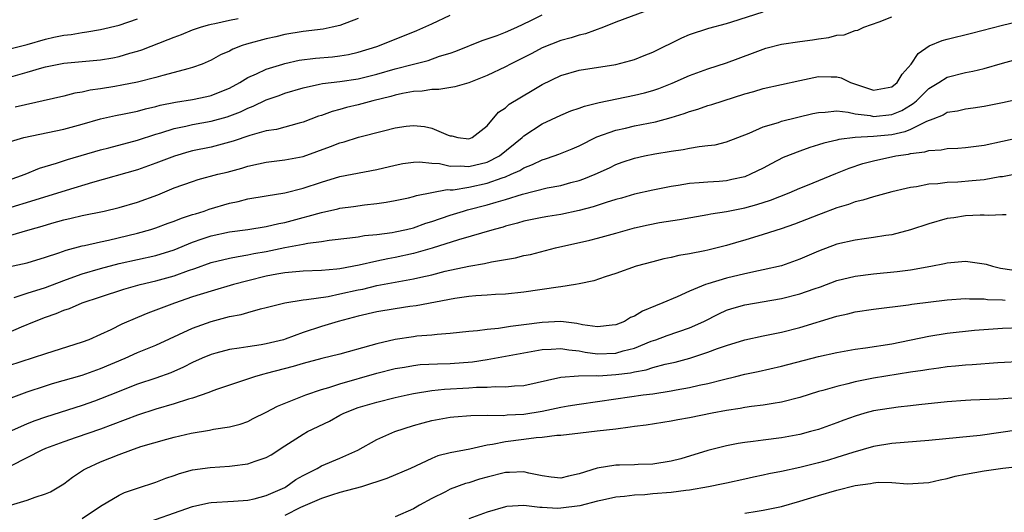
# Model space of a CAD drawing. Units: inches. Extents: x 2676000 to 2679000, y 1551000 to 1552692.
# Drawn here: x 2676582 to 2676689, y 1551658 to 1551712 of the extents above; entities that cross this region are included whole.
import ezdxf

# ---------------------------------------------------------------- set-up
doc = ezdxf.new("R2010")
doc.units = ezdxf.units.IN
doc.header["$MEASUREMENT"] = 0
doc.layers.add('LD26761551_2ft', color=40, linetype='Continuous')

msp = doc.modelspace()

# ---------------------------------------------------------------- linework, layer by layer
at = {"layer": 'LD26761551_2ft'}
for points, elevation in [([(2676579.82, 1551698.18), (2676582.64, 1551699), (2676587, 1551699.92), (2676589, 1551700.46), (2676590.98, 1551701.02), (2676592.61, 1551701.39), (2676593.57, 1551701.57), (2676595, 1551701.87), (2676595.87, 1551702.13), (2676597, 1551702.38), (2676597.48, 1551702.52), (2676599.14, 1551702.86), (2676601, 1551703.15), (2676602.55, 1551703.45), (2676603, 1551703.56), (2676603.98, 1551703.98), (2676605, 1551704.38), (2676606.13, 1551705), (2676607, 1551705.53), (2676607.93, 1551705.93), (2676609, 1551706.45), (2676610.81, 1551707), (2676611, 1551707.05), (2676612.59, 1551707.41), (2676614.36, 1551707.64), (2676616.21, 1551707.79), (2676617, 1551707.89), (2676617.95, 1551708.05), (2676619, 1551708.3), (2676621, 1551708.9), (2676621.3, 1551709), (2676625.35, 1551710.65), (2676627, 1551711.39), (2676629, 1551712.31)], 8952), ([(2676580.04, 1551694.04), (2676582.79, 1551695), (2676584.35, 1551695.65), (2676586.21, 1551696.21), (2676587.39, 1551696.61), (2676591, 1551697.66), (2676591.88, 1551697.88), (2676595, 1551698.71), (2676597, 1551699.37), (2676597.53, 1551699.53), (2676599, 1551700), (2676600.25, 1551700.25), (2676601, 1551700.42), (2676603, 1551700.77), (2676604.74, 1551701.26), (2676606.19, 1551701.81), (2676607, 1551702.21), (2676607.59, 1551702.41), (2676609, 1551703.1), (2676610.41, 1551703.59), (2676611, 1551703.82), (2676613, 1551704.42), (2676614.8, 1551704.8), (2676615.12, 1551704.88), (2676617, 1551705.1), (2676619, 1551705.39), (2676621, 1551705.88), (2676623, 1551706.46), (2676625, 1551707), (2676626.6, 1551707.4), (2676627.84, 1551707.84), (2676629, 1551708.17), (2676629.61, 1551708.39), (2676632.45, 1551709.55), (2676634.11, 1551710.11), (2676635, 1551710.46), (2676636.22, 1551711), (2676637.69, 1551711.69), (2676639, 1551712.35)], 8950), ([(2676651, 1551713.03), (2676647, 1551711.54), (2676645.66, 1551711), (2676643.71, 1551710.29), (2676643, 1551710.14), (2676642.14, 1551709.86), (2676641, 1551709.56), (2676639, 1551708.75), (2676637.86, 1551708.14), (2676635.55, 1551707), (2676635, 1551706.7), (2676633, 1551705.76), (2676631, 1551704.97), (2676629.49, 1551704.51), (2676627.77, 1551704.23), (2676627, 1551704.23), (2676625.94, 1551704.06), (2676625, 1551704.01), (2676623.8, 1551703.8), (2676623, 1551703.61), (2676622.53, 1551703.47), (2676620.58, 1551703), (2676619, 1551702.57), (2676617.73, 1551702.27), (2676617, 1551702.06), (2676616.15, 1551701.85), (2676615, 1551701.41), (2676614.69, 1551701.31), (2676613, 1551700.67), (2676612.56, 1551700.56), (2676610.11, 1551699.89), (2676609, 1551699.72), (2676607.22, 1551699.22), (2676605.41, 1551698.59), (2676603, 1551697.94), (2676601, 1551697.54), (2676600.57, 1551697.43), (2676599.01, 1551696.99), (2676597, 1551696.2), (2676595, 1551695.48), (2676590.11, 1551694.11), (2676587.24, 1551693.24), (2676583.83, 1551692.17), (2676580.77, 1551691.23)], 8948), ([(2676581, 1551688.3), (2676583.33, 1551689), (2676584.63, 1551689.37), (2676585.69, 1551689.68), (2676587, 1551690.05), (2676587.78, 1551690.22), (2676589, 1551690.51), (2676591.39, 1551691), (2676593, 1551691.38), (2676595, 1551691.97), (2676597.22, 1551692.78), (2676599, 1551693.51), (2676601, 1551694.23), (2676601.58, 1551694.42), (2676603.75, 1551695), (2676604.75, 1551695.25), (2676606.33, 1551695.67), (2676607, 1551695.89), (2676608.15, 1551696.15), (2676609, 1551696.32), (2676611, 1551696.56), (2676613, 1551696.95), (2676615.98, 1551698.02), (2676617, 1551698.43), (2676617.46, 1551698.54), (2676619.04, 1551699.04), (2676621.73, 1551699.73), (2676623, 1551700.04), (2676624.22, 1551700.22), (2676625, 1551700.31), (2676626.2, 1551700.2), (2676627, 1551700.03), (2676628.75, 1551699.25), (2676629, 1551699.17), (2676629.17, 1551699.17), (2676629.82, 1551699), (2676631, 1551698.85), (2676631.38, 1551699), (2676633, 1551700.26), (2676634.25, 1551701.75), (2676635, 1551702.25), (2676635.38, 1551702.62), (2676637.88, 1551704.12), (2676639, 1551704.77), (2676641, 1551705.74), (2676643, 1551706.32), (2676647, 1551706.95), (2676648.63, 1551707.37), (2676649, 1551707.49), (2676650.08, 1551707.92), (2676651, 1551708.3), (2676654.16, 1551709.84), (2676655, 1551710.22), (2676657.09, 1551710.91), (2676659, 1551711.41), (2676659.59, 1551711.59), (2676663, 1551712.69)], 8946), ([(2676581, 1551684.95), (2676583, 1551685.36), (2676585, 1551685.97), (2676586.47, 1551686.46), (2676587.24, 1551686.76), (2676589, 1551687.22), (2676589.26, 1551687.26), (2676591, 1551687.66), (2676591.84, 1551687.84), (2676595, 1551688.6), (2676596.44, 1551689), (2676597, 1551689.18), (2676598.33, 1551689.67), (2676599, 1551689.9), (2676599.77, 1551690.23), (2676601, 1551690.61), (2676601.29, 1551690.71), (2676602.25, 1551691), (2676602.8, 1551691.2), (2676605, 1551691.85), (2676605.96, 1551692.04), (2676607, 1551692.32), (2676609, 1551692.66), (2676611, 1551692.97), (2676613, 1551693.48), (2676615, 1551694.16), (2676617, 1551694.76), (2676621, 1551695.54), (2676623, 1551696.01), (2676623.83, 1551696.17), (2676625, 1551696.33), (2676625.64, 1551696.36), (2676627, 1551696.22), (2676627.84, 1551696.16), (2676629, 1551695.9), (2676630.08, 1551695.92), (2676631, 1551695.84), (2676633, 1551696.31), (2676634.35, 1551697), (2676636.82, 1551699), (2676637, 1551699.17), (2676639, 1551700.49), (2676641, 1551701.45), (2676642.09, 1551701.91), (2676643, 1551702.21), (2676643.57, 1551702.43), (2676645.17, 1551702.83), (2676649, 1551703.61), (2676650.12, 1551703.88), (2676651, 1551704.13), (2676651.65, 1551704.35), (2676653.1, 1551704.9), (2676655, 1551705.74), (2676657, 1551706.47), (2676659, 1551707.12), (2676661.83, 1551708.17), (2676663, 1551708.63), (2676663.29, 1551708.71), (2676665, 1551709.16), (2676667, 1551709.46), (2676668.36, 1551709.63), (2676669, 1551709.74), (2676670.13, 1551709.87), (2676671, 1551710.13), (2676671.81, 1551710.19), (2676673, 1551710.66), (2676673.3, 1551710.7), (2676673.94, 1551711), (2676675.59, 1551711.59), (2676677, 1551712.15)], 8944), ([(2676581, 1551705.52), (2676583, 1551706.1), (2676584.59, 1551706.59), (2676585, 1551706.71), (2676586.45, 1551707), (2676587, 1551707.1), (2676591, 1551707.47), (2676592.32, 1551707.68), (2676593, 1551707.82), (2676594.18, 1551708.18), (2676595, 1551708.4), (2676595.46, 1551708.54), (2676598.35, 1551709.65), (2676599, 1551709.93), (2676599.78, 1551710.22), (2676601, 1551710.71), (2676601.86, 1551711), (2676602.73, 1551711.27), (2676603, 1551711.33), (2676603.4, 1551711.4), (2676605, 1551711.77), (2676605.96, 1551711.96)], 8956), ([(2676581, 1551708.62), (2676583, 1551709.13), (2676585, 1551709.7), (2676585.91, 1551709.91), (2676587, 1551710.14), (2676587.78, 1551710.22), (2676589, 1551710.44), (2676589.51, 1551710.49), (2676591, 1551710.75), (2676593, 1551711.23), (2676595, 1551711.92)], 8958), ([(2676581.6, 1551681.6), (2676583, 1551682.07), (2676585, 1551682.69), (2676587, 1551683.46), (2676587.69, 1551683.69), (2676589, 1551684.18), (2676591, 1551684.76), (2676593, 1551685.28), (2676597, 1551686.15), (2676599, 1551686.78), (2676601, 1551687.61), (2676602.02, 1551687.98), (2676603, 1551688.3), (2676605, 1551688.74), (2676606.98, 1551688.98), (2676609, 1551689.31), (2676610.35, 1551689.65), (2676611, 1551689.77), (2676613, 1551690.3), (2676613.57, 1551690.43), (2676615, 1551690.85), (2676616.76, 1551691.24), (2676617, 1551691.31), (2676618.49, 1551691.51), (2676619.69, 1551691.69), (2676621, 1551691.82), (2676622.04, 1551691.96), (2676623, 1551692.14), (2676624.45, 1551692.45), (2676625, 1551692.58), (2676625.31, 1551692.69), (2676628.67, 1551693.33), (2676629, 1551693.31), (2676629.32, 1551693.32), (2676631, 1551693.59), (2676633, 1551694.02), (2676634.62, 1551694.62), (2676635, 1551694.74), (2676635.63, 1551695), (2676636.57, 1551695.43), (2676637, 1551695.72), (2676637.94, 1551696.06), (2676639, 1551696.59), (2676639.33, 1551696.67), (2676640.28, 1551697), (2676640.81, 1551697.19), (2676642.23, 1551697.77), (2676643, 1551698.1), (2676644.94, 1551699.06), (2676647, 1551699.82), (2676648.03, 1551700.03), (2676649, 1551700.26), (2676651.3, 1551700.7), (2676653, 1551701.18), (2676654.4, 1551701.6), (2676655, 1551701.83), (2676655.91, 1551702.09), (2676657, 1551702.47), (2676657.41, 1551702.59), (2676658.66, 1551703), (2676661, 1551703.75), (2676661.98, 1551704.02), (2676663, 1551704.34), (2676667, 1551705.22), (2676669, 1551705.64), (2676670.4, 1551705.6), (2676671, 1551705.6), (2676671.49, 1551705.49), (2676672.49, 1551705), (2676675, 1551704.14), (2676677, 1551704.5), (2676677.58, 1551705), (2676678.1, 1551705.9), (2676679.09, 1551707), (2676679.84, 1551708.16), (2676681.03, 1551708.97), (2676682.45, 1551709.55), (2676683, 1551709.71), (2676685.63, 1551710.37), (2676689, 1551711.24), (2676691, 1551711.69)], 8942), ([(2676619, 1551711.95), (2676617, 1551711.19), (2676616.17, 1551711), (2676615.2, 1551710.8), (2676613, 1551710.55), (2676611, 1551710.22), (2676610.03, 1551709.97), (2676609, 1551709.74), (2676606.84, 1551709.16), (2676606.39, 1551709), (2676605.38, 1551708.62), (2676605, 1551708.41), (2676604.01, 1551707.99), (2676603, 1551707.42), (2676602.03, 1551707), (2676601, 1551706.61), (2676600.49, 1551706.49), (2676599, 1551706.06), (2676597.76, 1551705.76), (2676597, 1551705.54), (2676595, 1551705.03), (2676593.31, 1551704.69), (2676592.55, 1551704.55), (2676591, 1551704.31), (2676589.85, 1551704.15), (2676589, 1551703.95), (2676588.18, 1551703.82), (2676587, 1551703.51), (2676581.7, 1551702.3)], 8954), ([(2676581, 1551677.78), (2676582.41, 1551678.41), (2676583.8, 1551679), (2676585, 1551679.46), (2676586.16, 1551679.84), (2676587, 1551680.2), (2676587.61, 1551680.39), (2676589, 1551681.02), (2676591, 1551681.68), (2676593.51, 1551682.49), (2676595.31, 1551683), (2676597, 1551683.41), (2676599, 1551683.97), (2676600.54, 1551684.54), (2676601.24, 1551684.76), (2676603, 1551685.39), (2676605, 1551685.87), (2676605.93, 1551686.07), (2676607, 1551686.22), (2676607.63, 1551686.37), (2676609, 1551686.6), (2676611.03, 1551687.03), (2676613, 1551687.39), (2676613.5, 1551687.5), (2676615, 1551687.69), (2676615.82, 1551687.82), (2676618.08, 1551688.08), (2676619, 1551688.21), (2676619.66, 1551688.34), (2676621, 1551688.45), (2676622.67, 1551688.67), (2676623, 1551688.73), (2676624.23, 1551689), (2676625, 1551689.19), (2676626.33, 1551689.67), (2676627, 1551689.86), (2676629, 1551690.54), (2676630.44, 1551691), (2676630.87, 1551691.13), (2676633, 1551691.67), (2676633.97, 1551691.97), (2676635, 1551692.25), (2676636.85, 1551692.85), (2676639.52, 1551693.52), (2676641, 1551693.79), (2676642.1, 1551694.1), (2676643, 1551694.33), (2676643.5, 1551694.5), (2676644.76, 1551695), (2676646.29, 1551695.71), (2676647, 1551696.05), (2676647.69, 1551696.31), (2676649, 1551696.75), (2676650.11, 1551697), (2676651.22, 1551697.22), (2676653, 1551697.52), (2676654.3, 1551697.7), (2676655, 1551697.86), (2676656.04, 1551698.04), (2676657, 1551698.12), (2676657.79, 1551698.21), (2676659, 1551698.52), (2676661.48, 1551699.48), (2676663, 1551700.15), (2676664.65, 1551700.65), (2676665, 1551700.78), (2676668.39, 1551701.61), (2676669, 1551701.73), (2676669.75, 1551701.75), (2676671, 1551701.89), (2676672.23, 1551701.77), (2676673, 1551701.59), (2676674.62, 1551701.38), (2676675, 1551701.29), (2676677, 1551701.49), (2676678.06, 1551701.94), (2676679, 1551702.52), (2676679.3, 1551702.7), (2676679.65, 1551703), (2676681, 1551704.35), (2676682.1, 1551705), (2676683, 1551705.56), (2676685, 1551706.07), (2676685.78, 1551706.22), (2676687, 1551706.51), (2676689, 1551707.09), (2676691, 1551707.62)], 8940), ([(2676691, 1551703.2), (2676689, 1551702.76), (2676687, 1551702.36), (2676685.82, 1551702.18), (2676685, 1551702.08), (2676684.12, 1551701.88), (2676683, 1551701.71), (2676682.55, 1551701.45), (2676681.45, 1551701), (2676680.74, 1551700.73), (2676679, 1551699.86), (2676678.39, 1551699.61), (2676677, 1551699.31), (2676675, 1551699.11), (2676673, 1551699), (2676671.21, 1551698.79), (2676671, 1551698.72), (2676669.6, 1551698.4), (2676669, 1551698.19), (2676668.08, 1551697.92), (2676667, 1551697.53), (2676665.19, 1551696.81), (2676663.86, 1551696.14), (2676663, 1551695.68), (2676661.63, 1551695), (2676661, 1551694.74), (2676659.58, 1551694.42), (2676659, 1551694.3), (2676658.23, 1551694.23), (2676657, 1551694.16), (2676656.06, 1551694.06), (2676655, 1551694), (2676653.77, 1551693.77), (2676653, 1551693.66), (2676651, 1551693.27), (2676649, 1551692.84), (2676647.59, 1551692.42), (2676647, 1551692.26), (2676645.94, 1551691.94), (2676644.54, 1551691.46), (2676643, 1551691.05), (2676641, 1551690.63), (2676639.59, 1551690.41), (2676639, 1551690.3), (2676637, 1551689.89), (2676636.32, 1551689.68), (2676635, 1551689.35), (2676634.74, 1551689.26), (2676633.76, 1551689), (2676629.88, 1551687.88), (2676627.03, 1551686.97), (2676625.49, 1551686.51), (2676625, 1551686.39), (2676623, 1551685.94), (2676622.2, 1551685.8), (2676621, 1551685.54), (2676619.1, 1551685.1), (2676617, 1551684.71), (2676616.67, 1551684.67), (2676615, 1551684.53), (2676613, 1551684.46), (2676611, 1551684.28), (2676610.13, 1551684.13), (2676609, 1551683.91), (2676607, 1551683.42), (2676605.45, 1551683), (2676603, 1551682.28), (2676601, 1551681.65), (2676599.02, 1551680.98), (2676597.56, 1551680.44), (2676597, 1551680.2), (2676596.12, 1551679.88), (2676595, 1551679.42), (2676593.29, 1551678.71), (2676592.09, 1551678.09), (2676591, 1551677.57), (2676589.73, 1551677), (2676589, 1551676.72), (2676585, 1551675.48), (2676581, 1551674.16)], 8938), ([(2676581, 1551670.57), (2676583, 1551671.33), (2676585, 1551672), (2676585.76, 1551672.24), (2676589, 1551673.16), (2676591, 1551673.86), (2676593.67, 1551675), (2676595, 1551675.61), (2676597, 1551676.42), (2676601, 1551678.27), (2676603, 1551678.99), (2676605, 1551679.51), (2676606.26, 1551679.74), (2676607, 1551679.98), (2676608.37, 1551680.37), (2676609, 1551680.51), (2676611, 1551681.03), (2676613, 1551681.35), (2676613.37, 1551681.37), (2676615.72, 1551681.72), (2676617, 1551681.98), (2676619, 1551682.43), (2676619.48, 1551682.52), (2676621, 1551682.89), (2676625, 1551683.61), (2676625.81, 1551683.81), (2676627, 1551684.07), (2676628.45, 1551684.45), (2676631, 1551685.01), (2676632.71, 1551685.29), (2676633.47, 1551685.47), (2676636.09, 1551685.91), (2676637, 1551686.15), (2676637.71, 1551686.29), (2676640.44, 1551687), (2676644.15, 1551687.85), (2676645, 1551688.06), (2676647, 1551688.6), (2676649, 1551689.17), (2676650.49, 1551689.51), (2676651.74, 1551689.74), (2676653.92, 1551690.08), (2676657, 1551690.62), (2676657.31, 1551690.69), (2676659, 1551690.97), (2676661, 1551691.36), (2676662.3, 1551691.7), (2676663.81, 1551692.19), (2676665.83, 1551693), (2676667, 1551693.5), (2676667.82, 1551693.82), (2676670.91, 1551695.09), (2676672.33, 1551695.67), (2676673.84, 1551696.16), (2676675, 1551696.47), (2676677.42, 1551697), (2676678.8, 1551697.2), (2676679, 1551697.25), (2676680.56, 1551697.44), (2676681, 1551697.6), (2676682.34, 1551697.66), (2676683, 1551697.81), (2676684.16, 1551697.84), (2676685, 1551697.91), (2676687, 1551698.17), (2676691, 1551699.03)], 8936), ([(2676691, 1551695.11), (2676689, 1551694.74), (2676688.71, 1551694.71), (2676687, 1551694.41), (2676685.72, 1551694.28), (2676684.15, 1551694.15), (2676683, 1551694.12), (2676681.98, 1551693.98), (2676681, 1551693.93), (2676679.65, 1551693.65), (2676679, 1551693.57), (2676678.54, 1551693.46), (2676677, 1551693.09), (2676675, 1551692.56), (2676673.83, 1551692.17), (2676673, 1551691.99), (2676672.29, 1551691.71), (2676671, 1551691.34), (2676669.3, 1551690.7), (2676669, 1551690.6), (2676666.42, 1551689.58), (2676664.94, 1551689.06), (2676663, 1551688.44), (2676661, 1551687.85), (2676660.34, 1551687.66), (2676659, 1551687.25), (2676657, 1551686.74), (2676656.66, 1551686.66), (2676655, 1551686.35), (2676653.84, 1551686.16), (2676653, 1551685.96), (2676652.2, 1551685.8), (2676651, 1551685.49), (2676649.21, 1551685), (2676647, 1551684.21), (2676645.83, 1551683.83), (2676644.59, 1551683.41), (2676643, 1551683.07), (2676642.62, 1551683), (2676641, 1551682.76), (2676640.73, 1551682.73), (2676637, 1551682.16), (2676635, 1551681.95), (2676633.92, 1551681.92), (2676633, 1551681.85), (2676631.79, 1551681.79), (2676631, 1551681.7), (2676629.5, 1551681.5), (2676625.3, 1551680.7), (2676624.61, 1551680.61), (2676623, 1551680.36), (2676621, 1551680.03), (2676619, 1551679.58), (2676616.8, 1551679), (2676615, 1551678.43), (2676613, 1551677.77), (2676611.06, 1551677.06), (2676610.86, 1551677), (2676609, 1551676.55), (2676608.44, 1551676.44), (2676607, 1551676.24), (2676606.07, 1551676.07), (2676605, 1551675.93), (2676603.53, 1551675.53), (2676603, 1551675.4), (2676602.05, 1551675), (2676601, 1551674.53), (2676600, 1551674), (2676598.61, 1551673.39), (2676597, 1551672.82), (2676595, 1551672.16), (2676594.17, 1551671.83), (2676593, 1551671.38), (2676591, 1551670.57), (2676590.33, 1551670.33), (2676589, 1551669.86), (2676585, 1551668.57), (2676583.83, 1551668.17), (2676583, 1551667.85), (2676581, 1551666.96)], 8934), ([(2676689.41, 1551690.59), (2676689, 1551690.6), (2676687.48, 1551690.52), (2676687, 1551690.56), (2676686.57, 1551690.57), (2676685, 1551690.48), (2676683.72, 1551690.28), (2676683, 1551690.18), (2676681, 1551689.61), (2676679, 1551688.94), (2676677, 1551688.43), (2676676.33, 1551688.33), (2676675, 1551688.12), (2676673.99, 1551687.99), (2676673, 1551687.84), (2676671, 1551687.39), (2676669, 1551686.65), (2676667, 1551685.76), (2676665, 1551685.04), (2676663, 1551684.6), (2676662.51, 1551684.51), (2676661, 1551684.18), (2676659, 1551683.69), (2676657, 1551683.1), (2676656.72, 1551683), (2676655, 1551682.29), (2676653.67, 1551681.67), (2676652.11, 1551681), (2676651.3, 1551680.69), (2676649.88, 1551680.12), (2676649, 1551679.58), (2676648.59, 1551679.41), (2676647.93, 1551679), (2676647, 1551678.61), (2676646.58, 1551678.58), (2676645, 1551678.4), (2676643.37, 1551678.63), (2676642.76, 1551678.76), (2676641, 1551678.97), (2676639, 1551678.89), (2676637, 1551678.61), (2676635.55, 1551678.45), (2676634.22, 1551678.22), (2676633, 1551678.12), (2676631.96, 1551677.96), (2676631, 1551677.89), (2676629, 1551677.67), (2676627.57, 1551677.57), (2676627, 1551677.5), (2676625.37, 1551677.38), (2676625, 1551677.33), (2676623, 1551677.04), (2676621, 1551676.57), (2676620.38, 1551676.38), (2676617, 1551675.44), (2676615.04, 1551674.96), (2676613, 1551674.42), (2676611.91, 1551674.09), (2676609, 1551673.31), (2676608.74, 1551673.26), (2676607.83, 1551673), (2676603.59, 1551671.59), (2676603, 1551671.38), (2676602.74, 1551671.26), (2676601, 1551670.66), (2676600.53, 1551670.53), (2676599, 1551670.02), (2676597, 1551669.44), (2676595, 1551668.81), (2676591, 1551667.27), (2676588.35, 1551666.35), (2676587, 1551665.9), (2676585, 1551665.16), (2676584.62, 1551665), (2676581.27, 1551663.27)], 8932), ([(2676579, 1551658.35), (2676583, 1551659.55), (2676583.88, 1551659.88), (2676585, 1551660.22), (2676585.54, 1551660.46), (2676586.8, 1551661.2), (2676587, 1551661.33), (2676587.94, 1551662.06), (2676589.15, 1551662.85), (2676589.43, 1551663), (2676591, 1551663.71), (2676593, 1551664.52), (2676594.28, 1551665), (2676595.37, 1551665.37), (2676598.18, 1551666.18), (2676599, 1551666.4), (2676600.84, 1551666.84), (2676602.83, 1551667.17), (2676603.28, 1551667.28), (2676605, 1551667.52), (2676606.18, 1551667.82), (2676607, 1551668.11), (2676607.58, 1551668.42), (2676609, 1551669.12), (2676610.23, 1551669.77), (2676613.29, 1551671), (2676615, 1551671.59), (2676615.81, 1551671.81), (2676617, 1551672.21), (2676621, 1551673.36), (2676623, 1551673.87), (2676624.03, 1551674.03), (2676625, 1551674.21), (2676625.71, 1551674.29), (2676627.61, 1551674.39), (2676629, 1551674.42), (2676631.4, 1551674.6), (2676633, 1551674.85), (2676639, 1551675.95), (2676639.97, 1551675.97), (2676641, 1551676.05), (2676641.89, 1551675.89), (2676643, 1551675.78), (2676643.65, 1551675.65), (2676645, 1551675.48), (2676647, 1551675.54), (2676647.78, 1551675.78), (2676649, 1551676.09), (2676650.83, 1551676.83), (2676651.34, 1551677), (2676652.55, 1551677.45), (2676655, 1551678.28), (2676656.55, 1551679), (2676658.17, 1551679.83), (2676659, 1551680.2), (2676659.6, 1551680.4), (2676661, 1551680.79), (2676665, 1551681.47), (2676667, 1551681.98), (2676668.53, 1551682.53), (2676669.23, 1551682.77), (2676671, 1551683.43), (2676673, 1551683.91), (2676675, 1551684.17), (2676677.57, 1551684.43), (2676679, 1551684.62), (2676681.21, 1551685), (2676682.71, 1551685.29), (2676683, 1551685.36), (2676685, 1551685.54), (2676687, 1551685.27), (2676687.23, 1551685.23), (2676687.93, 1551685), (2676688.79, 1551684.79), (2676691, 1551684.45)], 8930), ([(2676589, 1551657.55), (2676591, 1551658.89), (2676593, 1551660.1), (2676593.61, 1551660.39), (2676595, 1551660.86), (2676597, 1551661.5), (2676598.07, 1551661.93), (2676599, 1551662.23), (2676599.57, 1551662.43), (2676601, 1551662.83), (2676602.9, 1551663.1), (2676605, 1551663.24), (2676605.29, 1551663.29), (2676607, 1551663.48), (2676607.78, 1551663.78), (2676609, 1551664.18), (2676609.52, 1551664.48), (2676611, 1551665.47), (2676613, 1551666.74), (2676613.49, 1551667), (2676615.86, 1551668.14), (2676617, 1551668.79), (2676617.42, 1551669), (2676619, 1551669.62), (2676621, 1551670.22), (2676623, 1551670.71), (2676624.3, 1551671), (2676625, 1551671.14), (2676627, 1551671.47), (2676628.38, 1551671.62), (2676631, 1551671.76), (2676631.83, 1551671.83), (2676633, 1551671.83), (2676633.9, 1551671.9), (2676635, 1551671.87), (2676635.98, 1551671.98), (2676637, 1551672.01), (2676641, 1551672.92), (2676642.93, 1551673.07), (2676644.9, 1551673.1), (2676645.09, 1551673.09), (2676647, 1551673.2), (2676648.59, 1551673.41), (2676649, 1551673.5), (2676650.28, 1551673.72), (2676651, 1551673.97), (2676652.34, 1551674.34), (2676653.43, 1551674.57), (2676655.04, 1551675), (2676657, 1551675.63), (2676658.05, 1551676.05), (2676659, 1551676.39), (2676661, 1551677), (2676663, 1551677.43), (2676665, 1551677.83), (2676667, 1551678.33), (2676671, 1551679.57), (2676672.19, 1551679.81), (2676673, 1551680.03), (2676675, 1551680.33), (2676678.8, 1551680.8), (2676679.14, 1551680.86), (2676683, 1551681.34), (2676685, 1551681.48), (2676685.44, 1551681.44), (2676687, 1551681.46), (2676687.39, 1551681.39), (2676689, 1551681.33), (2676689.3, 1551681.3)], 8928), ([(2676595, 1551656.75), (2676601, 1551658.87), (2676602.75, 1551659.25), (2676603, 1551659.3), (2676605.43, 1551659.43), (2676607, 1551659.54), (2676607.7, 1551659.7), (2676609, 1551660.04), (2676611, 1551660.94), (2676611.11, 1551661), (2676612.22, 1551661.78), (2676613, 1551662.24), (2676614.52, 1551663), (2676615, 1551663.27), (2676617, 1551664.11), (2676618.94, 1551665), (2676621, 1551666.14), (2676622.98, 1551667.02), (2676625, 1551667.66), (2676626.04, 1551667.96), (2676627, 1551668.2), (2676629, 1551668.58), (2676629.38, 1551668.62), (2676631.23, 1551668.77), (2676633, 1551668.79), (2676634.77, 1551668.77), (2676635.18, 1551668.82), (2676637, 1551668.91), (2676639, 1551669.23), (2676641, 1551669.65), (2676641.8, 1551669.8), (2676643, 1551669.99), (2676647, 1551670.58), (2676649.96, 1551671), (2676651, 1551671.13), (2676653, 1551671.43), (2676653.54, 1551671.55), (2676655, 1551671.8), (2676656.05, 1551672.05), (2676657, 1551672.25), (2676658.69, 1551672.69), (2676660.04, 1551673), (2676661, 1551673.24), (2676662.45, 1551673.55), (2676665, 1551674.12), (2676669, 1551675.16), (2676671, 1551675.62), (2676673, 1551675.97), (2676674.12, 1551676.12), (2676677, 1551676.57), (2676681, 1551677.37), (2676683, 1551677.7), (2676685.96, 1551678.04), (2676689, 1551678.27), (2676691, 1551678.33)], 8926), ([(2676691.38, 1551674.62), (2676688.49, 1551674.49), (2676685.73, 1551674.27), (2676685, 1551674.23), (2676683.89, 1551674.11), (2676683, 1551674.04), (2676682.1, 1551673.9), (2676681, 1551673.77), (2676680.35, 1551673.65), (2676679, 1551673.46), (2676675, 1551672.8), (2676673, 1551672.41), (2676672.19, 1551672.19), (2676671, 1551671.92), (2676669.47, 1551671.47), (2676669, 1551671.35), (2676667, 1551670.73), (2676665, 1551670.2), (2676664.07, 1551670.07), (2676663, 1551669.87), (2676661.72, 1551669.72), (2676661, 1551669.61), (2676660.49, 1551669.51), (2676659, 1551669.29), (2676657.45, 1551669), (2676655, 1551668.5), (2676653.73, 1551668.27), (2676653, 1551668.14), (2676650.28, 1551667.72), (2676649, 1551667.55), (2676648.53, 1551667.47), (2676647, 1551667.28), (2676644.96, 1551667.04), (2676643.15, 1551666.85), (2676641, 1551666.58), (2676640.57, 1551666.57), (2676639, 1551666.35), (2676638.34, 1551666.34), (2676637, 1551666.15), (2676635, 1551665.9), (2676633.59, 1551665.59), (2676633, 1551665.51), (2676631.11, 1551665.11), (2676629, 1551664.7), (2676627.65, 1551664.35), (2676627, 1551664.09), (2676624.67, 1551663), (2676622.11, 1551661.89), (2676619.34, 1551661), (2676617, 1551660.36), (2676616.09, 1551660.09), (2676615, 1551659.72), (2676612.73, 1551658.73), (2676611, 1551657.89)], 8924), ([(2676690.68, 1551670.68), (2676688.54, 1551670.54), (2676685.57, 1551670.43), (2676685, 1551670.39), (2676683, 1551670.24), (2676679.9, 1551669.9), (2676679, 1551669.79), (2676677.66, 1551669.66), (2676675, 1551669.26), (2676674.05, 1551669), (2676673, 1551668.69), (2676671.76, 1551668.24), (2676671, 1551667.94), (2676669, 1551667.24), (2676668.16, 1551667), (2676667, 1551666.69), (2676665, 1551666.32), (2676663, 1551666.07), (2676661.93, 1551665.93), (2676661, 1551665.83), (2676660.29, 1551665.71), (2676659, 1551665.46), (2676657, 1551664.95), (2676654.05, 1551664.05), (2676653, 1551663.77), (2676651, 1551663.47), (2676649.43, 1551663.43), (2676649, 1551663.4), (2676647.37, 1551663.37), (2676647, 1551663.35), (2676644.96, 1551663.04), (2676643, 1551662.41), (2676641.84, 1551662.16), (2676641, 1551661.95), (2676639.95, 1551662.05), (2676639, 1551662.18), (2676637.52, 1551662.48), (2676637, 1551662.61), (2676635.44, 1551662.56), (2676635, 1551662.57), (2676633, 1551662.05), (2676632.18, 1551661.82), (2676631, 1551661.44), (2676630.65, 1551661.35), (2676629, 1551660.74), (2676628.46, 1551660.46), (2676627, 1551659.74), (2676625.66, 1551659), (2676625, 1551658.59), (2676623, 1551657.74)], 8922), ([(2676690.82, 1551667.18), (2676686.59, 1551666.59), (2676684.35, 1551666.35), (2676681, 1551666.04), (2676677, 1551665.7), (2676675, 1551665.38), (2676672.74, 1551664.74), (2676671, 1551664.18), (2676670.1, 1551663.9), (2676669, 1551663.59), (2676667, 1551663.08), (2676665, 1551662.66), (2676663.6, 1551662.4), (2676663, 1551662.25), (2676661.95, 1551662.05), (2676661, 1551661.84), (2676659, 1551661.41), (2676658.67, 1551661.33), (2676657.05, 1551661), (2676655, 1551660.64), (2676654.61, 1551660.61), (2676653, 1551660.38), (2676651, 1551660.23), (2676650.14, 1551660.14), (2676649, 1551660.09), (2676647.93, 1551659.93), (2676647, 1551659.87), (2676645.55, 1551659.55), (2676645, 1551659.44), (2676643.07, 1551658.93), (2676641, 1551658.66), (2676640.65, 1551658.65), (2676639, 1551658.74), (2676638.73, 1551658.73), (2676637, 1551658.96), (2676635.14, 1551658.86), (2676635, 1551658.83), (2676633, 1551658.24), (2676631, 1551657.53)], 8920), ([(2676661, 1551658.12), (2676662.36, 1551658.36), (2676663, 1551658.44), (2676665, 1551658.86), (2676667, 1551659.42), (2676669, 1551660.04), (2676671, 1551660.63), (2676673, 1551661.13), (2676674.65, 1551661.35), (2676675, 1551661.43), (2676675.49, 1551661.49), (2676677, 1551661.47), (2676678.67, 1551661.33), (2676681, 1551661.46), (2676682.23, 1551661.77), (2676683, 1551661.9), (2676683.86, 1551662.14), (2676685, 1551662.37), (2676687, 1551662.74), (2676689.04, 1551663.04), (2676691, 1551663.23)], 8918)]:
    msp.add_lwpolyline(points, dxfattribs=dict(at, elevation=elevation))

doc.saveas('drawing.dxf')
